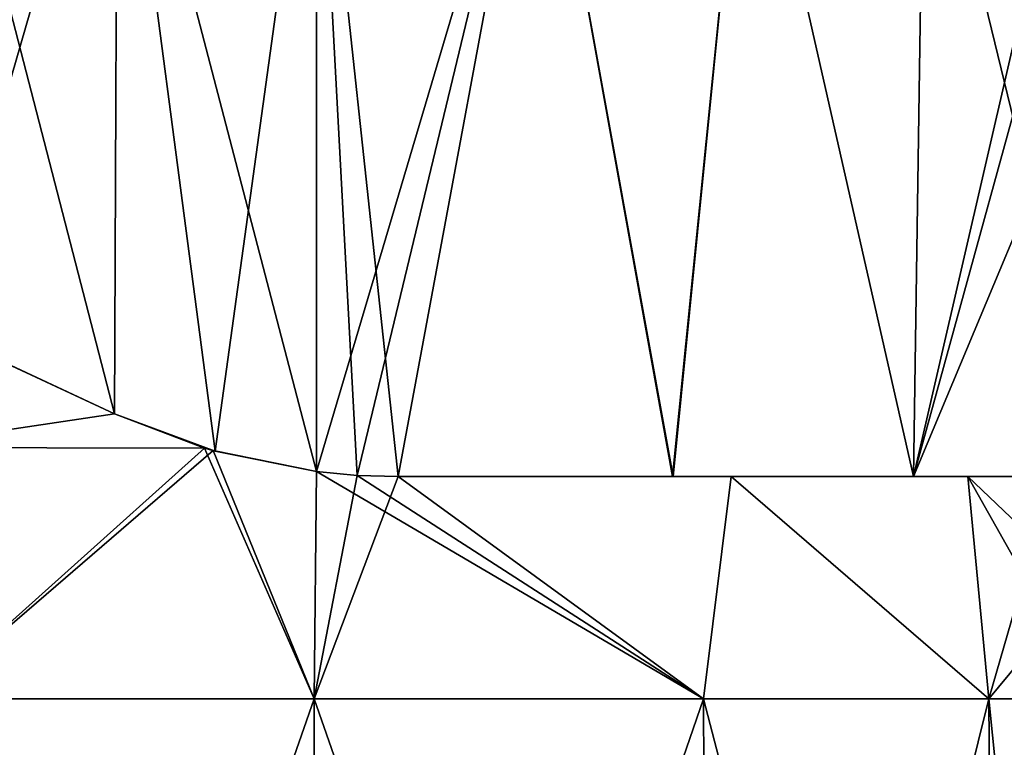
# Model space of a CAD drawing. Units: millimetres. Extents: x -24 to 248, y -62 to 158.
# Drawn here: x -9 to 21, y 74 to 96 of the extents above; entities that cross this region are included whole.
import ezdxf

# ---------------------------------------------------------------- set-up
doc = ezdxf.new("R2010")
doc.units = ezdxf.units.MM
doc.header["$LTSCALE"] = 101.851852
for name, color, linetype in [('188', 7, 'CONTINUOUS'), ('189', 7, 'CONTINUOUS'), ('190', 7, 'CONTINUOUS'), ('191', 7, 'CONTINUOUS'), ('4', 7, 'CONTINUOUS'), ('47', 7, 'CONTINUOUS'), ('48', 7, 'CONTINUOUS'), ('5', 7, 'CONTINUOUS'), ('51', 7, 'CONTINUOUS'), ('52', 7, 'CONTINUOUS'), ('6', 7, 'CONTINUOUS'), ('7', 7, 'CONTINUOUS')]:
    doc.layers.add(name, color=color, linetype=linetype)

msp = doc.modelspace()

# ---------------------------------------------------------------- linework, layer by layer
at = {"layer": '188', "linetype": 'Continuous'}
for points in [[(-5.954, 84.167, -20.381), (-11.867, 86.924, -15.629), (-16.049, 88.874, -17.663), (-5.954, 84.167, -20.381)], [(-5.954, 84.167, -20.381), (-16.049, 88.874, -17.663), (-11.22, 86.622, -21.324), (-5.954, 84.167, -20.381)], [(-11.871, 86.926, 15.623), (-5.954, 84.167, 20.381), (-16.043, 88.871, 17.669), (-11.871, 86.926, 15.623)], [(-5.954, 84.167, 20.381), (-11.204, 86.615, 21.333), (-16.043, 88.871, 17.669), (-5.954, 84.167, 20.381)], [(-5.954, 84.167, -23.547), (-5.954, 84.167, -20.381), (-11.22, 86.622, -21.324), (-5.954, 84.167, -23.547)], [(-5.954, 84.167, 20.381), (-5.954, 84.167, 23.547), (-11.204, 86.615, 21.333), (-5.954, 84.167, 20.381)]]:
    msp.add_3dface(points, dxfattribs=at)
at = {"layer": '189', "linetype": 'Continuous'}
for points in [[(-5.954, 84.167, 20.381), (-3.273, 83.144, 21.441), (-5.954, 84.167, 23.547), (-5.954, 84.167, 20.381)], [(-3.273, 83.144, 21.441), (-3.016, 83.069, 21.51), (-5.954, 84.167, 23.547), (-3.273, 83.144, 21.441)], [(-3.016, 83.069, 21.51), (-2.951, 83.05, 24.18), (-5.954, 84.167, 23.547), (-3.016, 83.069, 21.51)], [(-3.273, 83.144, -21.441), (-5.954, 84.167, -20.381), (-2.951, 83.05, -24.18), (-3.273, 83.144, -21.441)], [(-5.954, 84.167, -20.381), (-5.954, 84.167, -23.547), (-2.951, 83.05, -24.18), (-5.954, 84.167, -20.381)], [(-3.016, 83.069, -21.51), (-3.273, 83.144, -21.441), (-2.951, 83.05, -24.18), (-3.016, 83.069, -21.51)], [(-3.016, 83.069, 21.51), (0.065, 82.442, 21.964), (-2.951, 83.05, 24.18), (-3.016, 83.069, 21.51)], [(0.065, 82.442, -21.964), (-3.016, 83.069, -21.51), (0.065, 82.442, -24.396), (0.065, 82.442, -21.964)], [(-3.016, 83.069, -21.51), (-2.951, 83.05, -24.18), (0.065, 82.442, -24.396), (-3.016, 83.069, -21.51)], [(0.065, 82.442, 21.964), (0.065, 82.442, 24.396), (-2.951, 83.05, 24.18), (0.065, 82.442, 21.964)]]:
    msp.add_3dface(points, dxfattribs=at)
at = {"layer": '190', "linetype": 'Continuous'}
for points in [[(0.065, 82.442, 21.964), (1.278, 82.33, 21.968), (0.065, 82.442, 24.396), (0.065, 82.442, 21.964)], [(0.065, 82.442, 24.396), (1.278, 82.33, 21.968), (1.281, 82.33, 24.371), (0.065, 82.442, 24.396)], [(1.278, 82.33, -21.968), (0.065, 82.442, -21.964), (1.281, 82.33, -24.371), (1.278, 82.33, -21.968)], [(0.065, 82.442, -21.964), (0.065, 82.442, -24.396), (1.281, 82.33, -24.371), (0.065, 82.442, -21.964)], [(1.278, 82.33, 21.968), (2.499, 82.293, 21.876), (1.281, 82.33, 24.371), (1.278, 82.33, 21.968)], [(2.499, 82.293, -21.876), (1.278, 82.33, -21.968), (2.499, 82.293, -24.289), (2.499, 82.293, -21.876)], [(2.499, 82.293, -24.289), (1.278, 82.33, -21.968), (1.281, 82.33, -24.371), (2.499, 82.293, -24.289)], [(2.499, 82.293, 21.876), (2.499, 82.293, 24.289), (1.281, 82.33, 24.371), (2.499, 82.293, 21.876)]]:
    msp.add_3dface(points, dxfattribs=at)
at = {"layer": '191', "linetype": 'Continuous'}
for points in [[(2.499, 82.293, 21.876), (12.422, 82.293, 18.18), (10.694, 82.293, 22.179), (2.499, 82.293, 21.876)], [(2.499, 82.293, 21.876), (10.694, 82.293, 22.179), (2.499, 82.293, 24.289), (2.499, 82.293, 21.876)], [(12.422, 82.293, -18.18), (2.499, 82.293, -21.876), (17.856, 82.293, -17.48), (12.422, 82.293, -18.18)], [(2.499, 82.293, -21.876), (2.499, 82.293, -24.289), (10.674, 82.293, -22.188), (2.499, 82.293, -21.876)], [(2.499, 82.293, -21.876), (10.674, 82.293, -22.188), (17.856, 82.293, -17.48), (2.499, 82.293, -21.876)], [(12.422, 82.293, 18.18), (17.858, 82.293, 17.479), (10.694, 82.293, 22.179), (12.422, 82.293, 18.18)], [(12.422, 82.293, 18.18), (19.471, 82.293, 10.281), (17.858, 82.293, 17.479), (12.422, 82.293, 18.18)], [(19.471, 82.293, -10.281), (12.422, 82.293, -18.18), (17.856, 82.293, -17.48), (19.471, 82.293, -10.281)], [(19.471, 82.293, -10.281), (17.856, 82.293, -17.48), (23.437, 82.293, -9.759), (19.471, 82.293, -10.281)], [(19.471, 82.293, 10.281), (23.425, 82.293, 9.783), (17.858, 82.293, 17.479), (19.471, 82.293, 10.281)], [(19.471, 82.293, 10.281), (22.019, 82.293), (23.425, 82.293, 9.783), (19.471, 82.293, 10.281)], [(22.019, 82.293), (19.471, 82.293, -10.281), (25.565, 82.293), (22.019, 82.293)], [(25.565, 82.293), (19.471, 82.293, -10.281), (25.029, 82.293, -4.972), (25.565, 82.293)], [(19.471, 82.293, -10.281), (23.437, 82.293, -9.759), (25.029, 82.293, -4.972), (19.471, 82.293, -10.281)]]:
    msp.add_3dface(points, dxfattribs=at)
at = {"layer": '4', "linetype": 'Continuous'}
for points in [[(-11.75, 42, 20.352), (0, 42, 23.5), (-11.603, 75.675, 20.098), (-11.75, 42, 20.352)], [(-11.603, 75.675, 20.098), (0, 42, 23.5), (0, 75.675, 23.207), (-11.603, 75.675, 20.098)], [(0, 42, 23.5), (11.75, 42, 20.352), (0, 75.675, 23.207), (0, 42, 23.5)], [(0, 75.675, 23.207), (11.75, 42, 20.352), (11.603, 75.675, 20.098), (0, 75.675, 23.207)], [(11.75, 42, 20.352), (20.352, 42, 11.75), (11.603, 75.675, 20.098), (11.75, 42, 20.352)], [(11.603, 75.675, 20.098), (20.352, 42, 11.75), (20.098, 75.675, 11.603), (11.603, 75.675, 20.098)], [(20.352, 42, 11.75), (23.5, 42), (20.098, 75.675, 11.603), (20.352, 42, 11.75)], [(20.098, 75.675, 11.603), (23.5, 42), (23.207, 75.675), (20.098, 75.675, 11.603)]]:
    msp.add_3dface(points, dxfattribs=at)
at = {"layer": '47', "color": 254, "linetype": 'Continuous', "true_color": 0xe6e6e6}
for points in [[(-5.86, 105.17, 22.909), (-11.467, 105.479, 20.489), (-5.954, 84.167, 23.547), (-5.86, 105.17, 22.909)], [(-5.954, 84.167, 23.547), (-11.467, 105.479, 20.489), (-11.204, 86.615, 21.333), (-5.954, 84.167, 23.547)], [(-2.951, 83.05, 24.18), (-5.86, 105.17, 22.909), (-5.954, 84.167, 23.547), (-2.951, 83.05, 24.18)], [(0.065, 104.915, 23.729), (-5.86, 105.17, 22.909), (0.065, 82.442, 24.396), (0.065, 104.915, 23.729)], [(0.065, 82.442, 24.396), (-5.86, 105.17, 22.909), (-2.951, 83.05, 24.18), (0.065, 82.442, 24.396)]]:
    msp.add_3dface(points, dxfattribs=at)
at = {"layer": '48', "color": 254, "linetype": 'Continuous', "true_color": 0xe6e6e6}
for points in [[(0.065, 104.915, 23.729), (0.065, 82.442, 24.396), (1.281, 82.33, 24.371), (0.065, 104.915, 23.729)], [(6.64, 104.617, 22.958), (0.065, 104.915, 23.729), (2.499, 82.293, 24.289), (6.64, 104.617, 22.958)], [(2.499, 82.293, 24.289), (0.065, 104.915, 23.729), (1.281, 82.33, 24.371), (2.499, 82.293, 24.289)], [(10.694, 82.293, 22.179), (6.64, 104.617, 22.958), (2.499, 82.293, 24.289), (10.694, 82.293, 22.179)], [(12.878, 104.247, 20.648), (6.64, 104.617, 22.958), (10.694, 82.293, 22.179), (12.878, 104.247, 20.648)], [(17.858, 82.293, 17.479), (12.878, 104.247, 20.648), (10.694, 82.293, 22.179), (17.858, 82.293, 17.479)], [(18.174, 103.87, 17.048), (12.878, 104.247, 20.648), (17.858, 82.293, 17.479), (18.174, 103.87, 17.048)], [(23.425, 82.293, 9.783), (18.174, 103.87, 17.048), (17.858, 82.293, 17.479), (23.425, 82.293, 9.783)], [(22.143, 100.88, 12.561), (18.174, 103.87, 17.048), (23.425, 82.293, 9.783), (22.143, 100.88, 12.561)]]:
    msp.add_3dface(points, dxfattribs=at)
at = {"layer": '5', "linetype": 'Continuous'}
for points in [[(0, 42, -23.5), (-11.75, 42, -20.352), (0, 75.675, -23.207), (0, 42, -23.5)], [(0, 75.675, -23.207), (-11.75, 42, -20.352), (-11.603, 75.675, -20.098), (0, 75.675, -23.207)], [(11.75, 42, -20.352), (0, 42, -23.5), (11.603, 75.675, -20.098), (11.75, 42, -20.352)], [(11.603, 75.675, -20.098), (0, 42, -23.5), (0, 75.675, -23.207), (11.603, 75.675, -20.098)], [(20.098, 75.675, -11.603), (11.75, 42, -20.352), (11.603, 75.675, -20.098), (20.098, 75.675, -11.603)], [(20.352, 42, -11.75), (11.75, 42, -20.352), (20.098, 75.675, -11.603), (20.352, 42, -11.75)], [(23.207, 75.675), (20.352, 42, -11.75), (20.098, 75.675, -11.603), (23.207, 75.675)], [(23.5, 42), (20.352, 42, -11.75), (23.207, 75.675), (23.5, 42)]]:
    msp.add_3dface(points, dxfattribs=at)
at = {"layer": '51', "color": 254, "linetype": 'Continuous', "true_color": 0xe6e6e6}
for points in [[(-11.467, 105.479, -20.489), (-5.86, 105.17, -22.909), (-11.22, 86.622, -21.324), (-11.467, 105.479, -20.489)], [(-5.86, 105.17, -22.909), (-5.954, 84.167, -23.547), (-11.22, 86.622, -21.324), (-5.86, 105.17, -22.909)], [(-2.951, 83.05, -24.18), (-5.954, 84.167, -23.547), (-5.86, 105.17, -22.909), (-2.951, 83.05, -24.18)], [(0.065, 104.915, -23.729), (-2.951, 83.05, -24.18), (-5.86, 105.17, -22.909), (0.065, 104.915, -23.729)], [(0.065, 82.442, -24.396), (-2.951, 83.05, -24.18), (0.065, 104.915, -23.729), (0.065, 82.442, -24.396)]]:
    msp.add_3dface(points, dxfattribs=at)
at = {"layer": '52', "color": 254, "linetype": 'Continuous', "true_color": 0xe6e6e6}
for points in [[(0.065, 82.442, -24.396), (0.065, 104.915, -23.729), (6.64, 104.617, -22.958), (0.065, 82.442, -24.396)], [(0.065, 82.442, -24.396), (6.64, 104.617, -22.958), (1.281, 82.33, -24.371), (0.065, 82.442, -24.396)], [(6.64, 104.617, -22.958), (2.499, 82.293, -24.289), (1.281, 82.33, -24.371), (6.64, 104.617, -22.958)], [(10.674, 82.293, -22.188), (2.499, 82.293, -24.289), (6.64, 104.617, -22.958), (10.674, 82.293, -22.188)], [(12.878, 104.247, -20.648), (10.674, 82.293, -22.188), (6.64, 104.617, -22.958), (12.878, 104.247, -20.648)], [(17.856, 82.293, -17.48), (10.674, 82.293, -22.188), (12.878, 104.247, -20.648), (17.856, 82.293, -17.48)], [(18.174, 103.87, -17.048), (17.856, 82.293, -17.48), (12.878, 104.247, -20.648), (18.174, 103.87, -17.048)], [(22.143, 100.883, -12.561), (17.856, 82.293, -17.48), (18.174, 103.87, -17.048), (22.143, 100.883, -12.561)], [(22.352, 98.658, -12.203), (17.856, 82.293, -17.48), (22.143, 100.883, -12.561), (22.352, 98.658, -12.203)], [(23.409, 95.563, -10.301), (17.856, 82.293, -17.48), (22.352, 98.658, -12.203), (23.409, 95.563, -10.301)], [(23.437, 82.293, -9.759), (17.856, 82.293, -17.48), (23.409, 95.563, -10.301), (23.437, 82.293, -9.759)]]:
    msp.add_3dface(points, dxfattribs=at)
at = {"layer": '6', "linetype": 'Continuous'}
for points in [[(-5.954, 84.167, 20.381), (-11.871, 86.926, 15.623), (-12.679, 83.163, 17.588), (-5.954, 84.167, 20.381)], [(-3.273, 83.144, 21.441), (-5.954, 84.167, 20.381), (-12.679, 83.163, 17.588), (-3.273, 83.144, 21.441)], [(-11.603, 75.675, 20.098), (-3.273, 83.144, 21.441), (-12.679, 83.163, 17.588), (-11.603, 75.675, 20.098)], [(-11.603, 75.675, 20.098), (0, 75.675, 23.207), (-3.273, 83.144, 21.441), (-11.603, 75.675, 20.098)], [(-3.273, 83.144, 21.441), (0, 75.675, 23.207), (-3.016, 83.069, 21.51), (-3.273, 83.144, 21.441)], [(-3.016, 83.069, 21.51), (0, 75.675, 23.207), (0.065, 82.442, 21.964), (-3.016, 83.069, 21.51)], [(0, 75.675, 23.207), (11.603, 75.675, 20.098), (0.065, 82.442, 21.964), (0, 75.675, 23.207)], [(0.065, 82.442, 21.964), (11.603, 75.675, 20.098), (1.278, 82.33, 21.968), (0.065, 82.442, 21.964)], [(1.278, 82.33, 21.968), (11.603, 75.675, 20.098), (2.499, 82.293, 21.876), (1.278, 82.33, 21.968)], [(2.499, 82.293, 21.876), (11.603, 75.675, 20.098), (12.422, 82.293, 18.18), (2.499, 82.293, 21.876)], [(11.603, 75.675, 20.098), (20.098, 75.675, 11.603), (12.422, 82.293, 18.18), (11.603, 75.675, 20.098)], [(12.422, 82.293, 18.18), (20.098, 75.675, 11.603), (19.471, 82.293, 10.281), (12.422, 82.293, 18.18)], [(20.098, 75.675, 11.603), (23.207, 75.675), (19.471, 82.293, 10.281), (20.098, 75.675, 11.603)], [(19.471, 82.293, 10.281), (23.207, 75.675), (22.893, 79.034), (19.471, 82.293, 10.281)], [(22.019, 82.293), (19.471, 82.293, 10.281), (22.893, 79.034), (22.019, 82.293)]]:
    msp.add_3dface(points, dxfattribs=at)
at = {"layer": '7', "linetype": 'Continuous'}
for points in [[(-11.867, 86.924, -15.629), (-5.954, 84.167, -20.381), (-12.679, 83.163, -17.588), (-11.867, 86.924, -15.629)], [(-12.679, 83.163, -17.588), (-5.954, 84.167, -20.381), (-3.273, 83.144, -21.441), (-12.679, 83.163, -17.588)], [(-11.603, 75.675, -20.098), (-12.679, 83.163, -17.588), (-3.273, 83.144, -21.441), (-11.603, 75.675, -20.098)], [(-11.603, 75.675, -20.098), (-3.273, 83.144, -21.441), (-3.016, 83.069, -21.51), (-11.603, 75.675, -20.098)], [(0, 75.675, -23.207), (-11.603, 75.675, -20.098), (-3.016, 83.069, -21.51), (0, 75.675, -23.207)], [(0.065, 82.442, -21.964), (0, 75.675, -23.207), (-3.016, 83.069, -21.51), (0.065, 82.442, -21.964)], [(1.278, 82.33, -21.968), (0, 75.675, -23.207), (0.065, 82.442, -21.964), (1.278, 82.33, -21.968)], [(2.499, 82.293, -21.876), (0, 75.675, -23.207), (1.278, 82.33, -21.968), (2.499, 82.293, -21.876)], [(11.603, 75.675, -20.098), (0, 75.675, -23.207), (2.499, 82.293, -21.876), (11.603, 75.675, -20.098)], [(12.422, 82.293, -18.18), (11.603, 75.675, -20.098), (2.499, 82.293, -21.876), (12.422, 82.293, -18.18)], [(20.098, 75.675, -11.603), (11.603, 75.675, -20.098), (12.422, 82.293, -18.18), (20.098, 75.675, -11.603)], [(19.471, 82.293, -10.281), (20.098, 75.675, -11.603), (12.422, 82.293, -18.18), (19.471, 82.293, -10.281)], [(22.019, 82.293), (20.098, 75.675, -11.603), (19.471, 82.293, -10.281), (22.019, 82.293)], [(20.098, 75.675, -11.603), (22.019, 82.293), (22.893, 79.034), (20.098, 75.675, -11.603)], [(23.207, 75.675), (20.098, 75.675, -11.603), (22.893, 79.034), (23.207, 75.675)]]:
    msp.add_3dface(points, dxfattribs=at)

doc.saveas('drawing.dxf')
